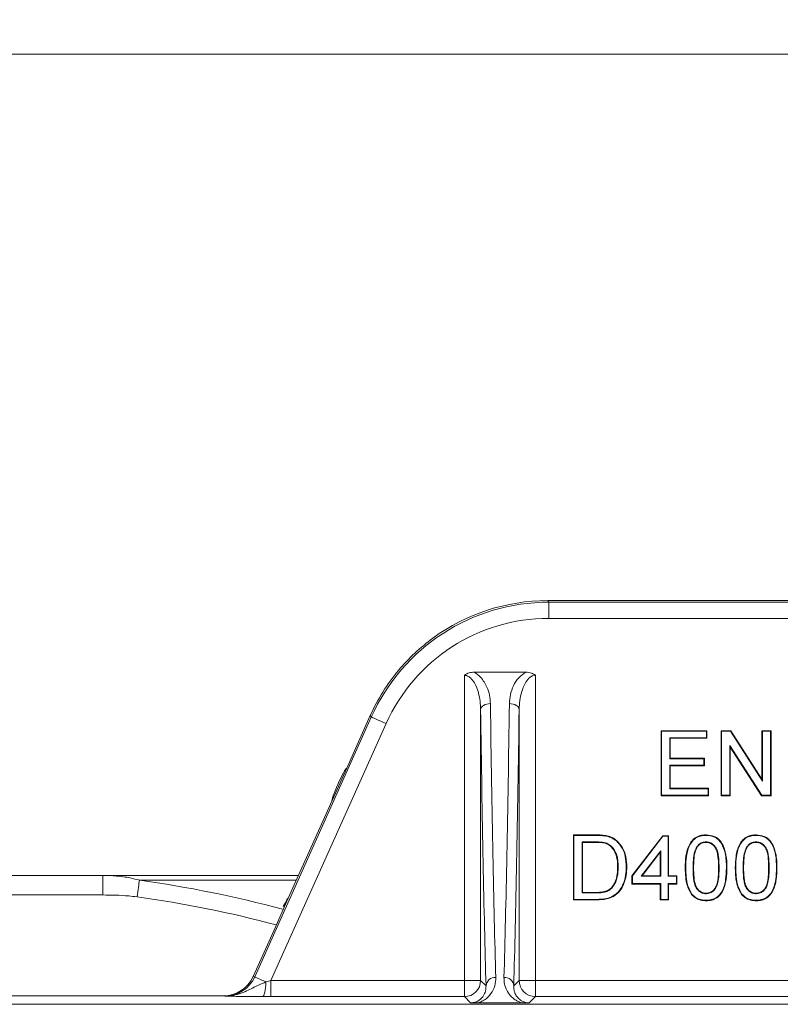
# Model space of a CAD drawing. Units: millimetres. Extents: x 363 to 854, y 61 to 742.
# Drawn here: x 534 to 581, y 643 to 703 of the extents above; entities that cross this region are included whole.
import ezdxf

# ---------------------------------------------------------------- set-up
doc = ezdxf.new("R2010")
doc.units = ezdxf.units.MM
doc.styles.add('SLDTEXTSTYLE0', font='TXT', dxfattribs={"width": 0.605})
doc.dimstyles.new('SLDDIMSTYLE0', dxfattribs={"dimtxt": 8, "dimasz": 8, "dimexe": 0, "dimexo": 0.0625, "dimgap": 2, "dimtad": 2, "dimlfac": 5, "dimrnd": 1e-09, "dimzin": 12, "dimdsep": 46, "dimtxsty": 'SLDTEXTSTYLE0', "dimsah": 1, "dimcen": 0.09, "dimadec": 0, "dimazin": 3, "dimtfac": 1, "dimtofl": 0, "dimtmove": 0, "dimatfit": 3, "dimfxl": 0, "dimfrac": 2, "dimtolj": 1, "dimtzin": 12, "dimarcsym": 0})

# ---------------------------------------------------------------- blocks, each defined once
blk = doc.blocks.new('*D5')
at = {"color": 1, "linetype": 'Continuous', "lineweight": 0}
for p, q in [((444.716, 645.622), (444.716, 732.135)), ((618.516, 645.622), (618.516, 732.135)), ((444.716, 731.135), (618.516, 731.135))]:
    blk.add_line(p, q, dxfattribs=at)
for points in [[(444.716, 731.135), (452.716, 729.635), (452.716, 732.635)], [(618.516, 731.135), (610.516, 732.635), (610.516, 729.635)]]:
    blk.add_solid(points, dxfattribs=at)
at = {"color": 1, "linetype": 'Continuous', "lineweight": 0, "insert": (518.783, 741.448, -150.18), "char_height": 8, "attachment_point": 1, "style": 'SLDTEXTSTYLE0'}
blk.add_mtext('870', dxfattribs=at)

msp = doc.modelspace()

# ---------------------------------------------------------------- linework, layer by layer
at = {"color": 1, "linetype": 'Continuous', "lineweight": 0}
msp.add_line((471.0924, 701.1353), (592.1397, 701.1353), dxfattribs=at)
at = {"color": 7, "linetype": 'Continuous', "lineweight": 20}
for p, q in [((566.2557, 667.5344), (566.3173, 667.4392)), ((566.2557, 667.5344), (595.6036, 667.5344)), ((566.3173, 667.4392), (595.5084, 667.4392)), ((566.3173, 667.4392), (566.3173, 666.443)), ((595.5084, 666.443), (566.3173, 666.443)), ((561.7256, 663.1344), (564.9064, 663.1344)), ((561.1333, 644.1821), (561.1333, 662.9407)), ((565.4987, 662.9407), (565.4987, 644.1821)), ((562.1332, 660.8361), (562.1332, 644.1821)), ((564.4989, 644.1821), (564.4989, 660.8361)), ((548.2419, 644.3972), (555.41, 660.3775)), ((556.3189, 659.9698), (549.2372, 644.1821)), ((553.8959, 657.2344), (555.3484, 660.4726)), ((555.41, 660.3775), (555.3484, 660.4726)), ((573.2559, 659.5029), (573.2245, 659.5344)), ((573.2245, 655.5344), (573.2245, 659.5344)), ((573.2245, 659.5344), (576.045, 659.5344)), ((573.2559, 655.5658), (573.2559, 659.5029)), ((573.2559, 659.5029), (576.0136, 659.5029)), ((576.0136, 659.5029), (576.045, 659.5344)), ((576.0136, 659.5029), (576.0136, 659.1043)), ((576.045, 659.5344), (576.045, 659.0728)), ((576.9482, 659.5029), (576.9168, 659.5344)), ((576.9168, 655.5344), (576.9168, 659.5344)), ((576.9168, 659.5344), (577.513, 659.5344)), ((576.9482, 655.5658), (576.9482, 659.5029)), ((576.9482, 659.5029), (577.4958, 659.5029)), ((577.4958, 659.5029), (577.513, 659.5344)), ((577.4958, 659.5029), (579.4611, 656.4424)), ((577.513, 659.5344), (579.4296, 656.5496)), ((579.4611, 659.5029), (579.4296, 659.5344)), ((579.4296, 659.5344), (579.9937, 659.5344)), ((579.4296, 656.5496), (579.4296, 659.5344)), ((579.4611, 659.5029), (579.9623, 659.5029)), ((579.4611, 656.4424), (579.4611, 659.5029)), ((579.9623, 659.5029), (579.9937, 659.5344)), ((579.9623, 659.5029), (579.9623, 655.5658)), ((579.9937, 659.5344), (579.9937, 655.5344)), ((573.7572, 659.1043), (573.7572, 657.8106)), ((573.7572, 659.1043), (573.7886, 659.0728)), ((576.0136, 659.1043), (573.7572, 659.1043)), ((573.7886, 659.0728), (573.7886, 657.842)), ((576.045, 659.0728), (573.7886, 659.0728)), ((576.0136, 659.1043), (576.045, 659.0728)), ((579.4147, 655.5658), (577.4495, 658.6263)), ((577.4495, 658.6263), (577.4495, 655.5658)), ((577.4495, 658.6263), (577.4809, 658.5191)), ((577.4809, 658.5191), (577.4809, 655.5344)), ((579.3976, 655.5344), (577.4809, 658.5191)), ((573.7572, 657.8106), (573.7886, 657.842)), ((573.7572, 657.8106), (575.8597, 657.8106)), ((573.7886, 657.842), (575.8912, 657.842)), ((575.8597, 657.8106), (575.8912, 657.842)), ((575.8597, 657.8106), (575.8597, 657.412)), ((575.8912, 657.842), (575.8912, 657.3805)), ((552.9988, 655.2344), (553.8959, 657.2344)), ((573.7572, 657.412), (573.7572, 655.9645)), ((573.7572, 657.412), (573.7886, 657.3805)), ((575.8597, 657.412), (573.7572, 657.412)), ((573.7886, 657.3805), (573.7886, 655.9959)), ((575.8912, 657.3805), (573.7886, 657.3805)), ((575.8597, 657.412), (575.8912, 657.3805)), ((579.4611, 656.4424), (579.4296, 656.5496)), ((573.7572, 655.9645), (573.7886, 655.9959)), ((573.7572, 655.9645), (576.1161, 655.9645)), ((573.7886, 655.9959), (576.1476, 655.9959)), ((576.1161, 655.9645), (576.1476, 655.9959)), ((576.1161, 655.9645), (576.1161, 655.5658)), ((576.1476, 655.9959), (576.1476, 655.5344)), ((550.3074, 649.2344), (552.9988, 655.2344)), ((573.2559, 655.5658), (573.2245, 655.5344)), ((576.1476, 655.5344), (573.2245, 655.5344)), ((576.1161, 655.5658), (573.2559, 655.5658)), ((576.1161, 655.5658), (576.1476, 655.5344)), ((576.9482, 655.5658), (576.9168, 655.5344)), ((577.4809, 655.5344), (576.9168, 655.5344)), ((577.4495, 655.5658), (576.9482, 655.5658)), ((577.4495, 655.5658), (577.4809, 655.5344)), ((579.4147, 655.5658), (579.3976, 655.5344)), ((579.9937, 655.5344), (579.3976, 655.5344)), ((579.9623, 655.5658), (579.4147, 655.5658)), ((579.9623, 655.5658), (579.9937, 655.5344)), ((567.8713, 653.0978), (567.8399, 653.1292)), ((567.8399, 649.1292), (567.8399, 653.1292)), ((567.8399, 653.1292), (569.2077, 653.1292)), ((567.8713, 649.1607), (567.8713, 653.0978)), ((567.8713, 653.0978), (569.2077, 653.0978)), ((568.3725, 652.6991), (568.404, 652.6677)), ((569.2151, 652.6991), (568.3725, 652.6991)), ((568.3725, 652.6991), (568.3725, 649.5593)), ((569.2077, 653.0978), (569.2077, 653.1292)), ((570.476, 652.7613), (570.4961, 652.7855)), ((571.4296, 650.6164), (573.3271, 653.0779)), ((571.4611, 650.6057), (573.3425, 653.0465)), ((573.3425, 653.0465), (573.3271, 653.0779)), ((573.3271, 653.0779), (573.686, 653.0779)), ((573.3425, 653.0465), (573.6546, 653.0465)), ((573.6546, 653.0465), (573.686, 653.0779)), ((573.6546, 653.0465), (573.6546, 650.585)), ((573.686, 653.0779), (573.686, 650.6164)), ((575.9882, 652.6991), (575.9881, 652.6677)), ((579.0651, 652.6991), (579.065, 652.6677)), ((569.2149, 652.6677), (568.404, 652.6677)), ((568.404, 652.6677), (568.404, 649.5908)), ((573.2047, 652.1494), (571.9987, 650.585)), ((573.2047, 652.1494), (573.1732, 652.0571)), ((573.2047, 650.585), (573.2047, 652.1494)), ((575.4302, 652.4117), (575.4561, 652.3937)), ((578.5071, 652.4117), (578.533, 652.3937)), ((573.1732, 652.0571), (572.0626, 650.6164)), ((573.1732, 650.6164), (573.1732, 652.0571)), ((571.0905, 651.1509), (571.1219, 651.1509)), ((576.7944, 651.1036), (576.763, 651.1036)), ((579.8713, 651.1036), (579.8399, 651.1036)), ((524.3386, 650.6344), (538.8934, 650.6344)), ((538.8934, 650.6344), (538.8934, 649.4344)), ((538.8934, 650.6344), (550.9354, 650.6344)), ((571.4611, 650.6057), (571.4296, 650.6164)), ((571.4296, 650.1036), (571.4296, 650.6164)), ((571.4611, 650.135), (571.4611, 650.6057)), ((571.9987, 650.585), (572.0626, 650.6164)), ((571.9987, 650.585), (573.2047, 650.585)), ((572.0626, 650.6164), (573.1732, 650.6164)), ((573.2047, 650.585), (573.1732, 650.6164)), ((573.6546, 650.585), (573.686, 650.6164)), ((573.6546, 650.585), (574.1674, 650.585)), ((573.686, 650.6164), (574.1989, 650.6164)), ((574.1674, 650.585), (574.1989, 650.6164)), ((574.1674, 650.585), (574.1674, 650.135)), ((574.1989, 650.6164), (574.1989, 650.1036)), ((571.4611, 650.135), (571.4296, 650.1036)), ((573.1732, 650.1036), (571.4296, 650.1036)), ((573.2047, 650.135), (571.4611, 650.135)), ((573.2047, 650.135), (573.1732, 650.1036)), ((573.1732, 649.1292), (573.1732, 650.1036)), ((573.2047, 649.1607), (573.2047, 650.135)), ((574.1674, 650.135), (573.6546, 650.135)), ((573.6546, 650.135), (573.6546, 649.1607)), ((573.6546, 650.135), (573.686, 650.1036)), ((574.1989, 650.1036), (573.686, 650.1036)), ((573.686, 650.1036), (573.686, 649.1292)), ((574.1674, 650.135), (574.1989, 650.1036)), ((538.8934, 649.4344), (524.3386, 649.4344)), ((549.4103, 647.2344), (550.3074, 649.2344)), ((567.8713, 649.1607), (567.8399, 649.1292)), ((569.2726, 649.1292), (567.8399, 649.1292)), ((569.2724, 649.1607), (567.8713, 649.1607)), ((568.3725, 649.5593), (568.404, 649.5908)), ((568.3725, 649.5593), (569.2287, 649.5593)), ((568.404, 649.5908), (569.2285, 649.5908)), ((569.2287, 649.5593), (569.2285, 649.5908)), ((573.2047, 649.1607), (573.1732, 649.1292)), ((573.686, 649.1292), (573.1732, 649.1292)), ((573.6546, 649.1607), (573.2047, 649.1607)), ((573.6546, 649.1607), (573.686, 649.1292)), ((548.1462, 644.4162), (549.4103, 647.2344)), ((548.1462, 644.4162), (548.2419, 644.3972)), ((549.2372, 643.1823), (549.2372, 644.1821)), ((549.2372, 644.1821), (561.1333, 644.1821)), ((562.1332, 644.1821), (561.1333, 644.1821)), ((561.1333, 643.1823), (561.1333, 644.1821)), ((562.1332, 644.1821), (562.4651, 643.8502)), ((564.167, 643.8502), (564.4989, 644.1821)), ((565.4987, 644.1821), (564.4989, 644.1821)), ((565.4987, 644.1821), (588.616, 644.1821)), ((565.4987, 644.1821), (565.4987, 643.1823)), ((516.9161, 643.2344), (546.316, 643.2344)), ((546.4056, 643.2166), (546.316, 643.2344)), ((561.1333, 643.1823), (549.2372, 643.1823)), ((561.5151, 642.8006), (561.1333, 643.1823)), ((565.4987, 643.1823), (565.117, 642.8006)), ((588.616, 643.1823), (565.4987, 643.1823)), ((474.616, 642.7107), (588.616, 642.7107)), ((564.6534, 642.798), (561.9787, 642.798))]:
    msp.add_line(p, q, dxfattribs=at)
at = {"color": 8, "linetype": 'Continuous', "lineweight": 20}
msp.add_line((550.8023, 650.3378), (541.1481, 650.3378), dxfattribs=at)
at = {"color": 7, "linetype": 'Continuous', "lineweight": 20, "flags": 128}
for points in [[(562.1332, 660.8361), (562.1461, 660.9072), (562.1812, 660.9757), (562.2371, 661.0389), (562.3118, 661.0945), (562.4024, 661.1403), (562.5054, 661.1746), (562.6171, 661.1961), (562.7331, 661.204)], [(563.899, 661.204), (564.015, 661.1961), (564.1267, 661.1746), (564.2297, 661.1403), (564.3203, 661.0945), (564.3949, 661.0389), (564.4509, 660.9757), (564.486, 660.9072), (564.4989, 660.8361)], [(555.41, 660.3775), (555.4402, 660.3639), (555.5006, 660.3368), (555.5891, 660.2972), (555.7025, 660.2463), (555.8371, 660.1859), (555.9882, 660.1181), (556.1507, 660.0452), (556.3189, 659.9698)], [(569.2151, 652.6991), (569.215, 652.6834), (569.2149, 652.6677)], [(569.907, 653.041), (569.9107, 653.0563), (569.9144, 653.0715)], [(575.9935, 653.0978), (575.9936, 653.1072), (575.9936, 653.1166), (575.9937, 653.1292)], [(579.0704, 653.0978), (579.0705, 653.1072), (579.0706, 653.1166), (579.0706, 653.1292)], [(569.8876, 652.6144), (569.8818, 652.5998), (569.8759, 652.5852)], [(570.5893, 651.1596), (570.5735, 651.1596), (570.5578, 651.1597)], [(574.7431, 651.1021), (574.7337, 651.102), (574.7243, 651.102), (574.7117, 651.102)], [(575.193, 651.1037), (575.2088, 651.1036), (575.2245, 651.1036)], [(577.82, 651.1021), (577.8106, 651.102), (577.8012, 651.102), (577.7886, 651.102)], [(578.27, 651.1037), (578.2857, 651.1036), (578.3014, 651.1036)], [(541.1481, 650.3378), (541.1362, 650.2509), (541.1222, 650.1484), (541.1063, 650.032), (541.0887, 649.9037), (541.0698, 649.7655), (541.0499, 649.6198), (541.0293, 649.469), (541.0083, 649.3157)], [(570.196, 649.8519), (570.1846, 649.8628), (570.1732, 649.8736)], [(569.2724, 649.1607), (569.2724, 649.1512), (569.2725, 649.1418), (569.2726, 649.1292)], [(575.1251, 649.4828), (575.1127, 649.4731), (575.1003, 649.4634)], [(575.9937, 649.508), (575.9937, 649.5217), (575.9937, 649.5395)], [(575.9939, 649.1094), (575.9939, 649.1), (575.9938, 649.0905), (575.9937, 649.0779)], [(578.202, 649.4828), (578.1896, 649.4731), (578.1772, 649.4634)], [(579.0707, 649.508), (579.0707, 649.5217), (579.0706, 649.5395)], [(579.0709, 649.1094), (579.0708, 649.1), (579.0707, 649.0905), (579.0706, 649.0779)], [(548.2419, 644.3972), (548.2652, 644.3868), (548.3099, 644.3667), (548.3749, 644.3375), (548.4587, 644.3), (548.5591, 644.2549), (548.6739, 644.2034), (548.8002, 644.1468), (548.935, 644.0863)], [(548.935, 644.0863), (548.9269, 643.9077), (548.912, 643.7381), (548.8907, 643.5833), (548.8638, 643.4483), (548.832, 643.3377), (548.7965, 643.2549), (548.7585, 643.2029), (548.7191, 643.1833)]]:
    msp.add_lwpolyline(points, dxfattribs=at)
at = {"color": 7, "linetype": 'Continuous', "lineweight": 20}
for centre, radius, start, end in [((577.2907, 678.0087), 26.9067, 269.901356, 269.968315), ((580.3676, 678.0257), 26.9237, 269.901378, 269.968294), ((563.03, 643.7962), 0.5674, 86.458139, 174.533623), ((563.6021, 643.7962), 0.5674, 5.466377, 93.541861), ((561.133, 644.1825), 1.0002, 270.020421, 359.97975), ((565.4991, 644.1825), 1.0002, 180.02059, 269.97941)]:
    msp.add_arc(centre, radius, start, end, dxfattribs=at)
at = {"color": 8, "linetype": 'Continuous', "lineweight": 20}
for radius, start in [(70.3521, 74.896698), (69.3206, 74.989626)]:
    msp.add_arc((531.616, 580.6344), radius, start, 82.213031, dxfattribs=at)
at = {"color": 7, "linetype": 'Continuous', "lineweight": 20}
for centre, major_axis, ratio, start_param, end_param in [((566.3716, 655.401), (-6.5511, 10.1186), 0.995504, 5.7110766, 6.855294), ((566.3149, 655.4885), (-6.557, 10.1277), 0.9946125, 5.7110766, 6.3393174), ((566.3716, 655.401), (-6.0106, 9.2837), 0.9946125, 5.7110766, 6.855294), ((566.3149, 655.4885), (-6.557, 10.1277), 0.9946125, 0.3002392, 0.5721087), ((563.7065, 704.1305), (0, 70), 0.0176047, 2.2309468, 2.5940924), ((562.9256, 704.1305), (0, 70), 0.0176047, 3.689093, 4.0522385), ((563.1066, 704.1305), (0, 70.6), 0.0174551, 2.2309468, 2.5940924), ((563.5255, 704.1305), (0, 70.6), 0.0174551, 3.689093, 4.0522385), ((553.4473, 656.2344), (0.4517, 0.9994), 0.0797229, 0.0360204, 3.177613), ((549.8588, 648.2344), (0.4517, 0.9994), 0.0797229, 0.0360204, 1.0997057), ((546.3129, 645.2347), (-1.9697, 0.3904), 0.9959948, 1.7672499, 2.9164986), ((546.401, 645.2172), (1.9776, -0.392), 0.9920295, 4.9088426, 6.0580913), ((549.2529, 644.2171), (1.2796, 0.4099), 0.0211918, 4.4545403, 4.6933643), ((549.2529, 643.2172), (2.192, 0.0002), 0.0159254, 4.4664194, 4.7052434)]:
    msp.add_ellipse(centre, major_axis=major_axis, ratio=ratio, start_param=start_param, end_param=end_param, dxfattribs=at)
for points, knots in [([(557.0721, 663.2344), (557.3979, 663.6018), (558.0469, 664.3338), (558.8187, 664.9349), (559.2031, 665.2344)], [0, 0, 0, 0, 0.5018891, 1, 1, 1, 1]), ([(561.1333, 662.9407), (561.1341, 662.9413), (561.2208, 663.0083), (561.4138, 663.1102), (561.6242, 663.1265), (561.7256, 663.1344)], [0, 0, 0, 0, 0.0044758, 0.5202587, 1, 1, 1, 1]), ([(561.7256, 663.1344), (561.7286, 663.1327), (561.8792, 663.0499), (562.1114, 662.8575), (562.3565, 662.5372), (562.5516, 662.1641), (562.6979, 661.7166), (562.7214, 661.3749), (562.7331, 661.204)], [0, 0, 0, 0, 0.0040109, 0.2020981, 0.3613692, 0.52096, 0.7603762, 1, 1, 1, 1]), ([(563.899, 661.204), (563.9122, 661.3865), (563.939, 661.7572), (564.1331, 662.298), (564.4288, 662.794), (564.7561, 663.0273), (564.9064, 663.1344)], [0, 0, 0, 0, 0.2557776, 0.5195628, 0.7794233, 1, 1, 1, 1]), ([(564.9064, 663.1344), (565.0257, 663.1236), (565.2368, 663.1047), (565.4251, 662.9976), (565.498, 662.9413), (565.4987, 662.9407)], [0, 0, 0, 0, 0.5624762, 0.9955205, 1, 1, 1, 1]), ([(562.1332, 660.8361), (562.1261, 661.0073), (562.1119, 661.3497), (561.9998, 661.904), (561.8186, 662.3974), (561.566, 662.7476), (561.3559, 662.8962), (561.2181, 662.9377), (561.1506, 662.9401), (561.1333, 662.9407)], [0, 0, 0, 0, 0.211102, 0.4220773, 0.6901387, 0.8425431, 0.9250556, 0.9808209, 1, 1, 1, 1]), ([(565.4987, 662.9407), (565.448, 662.9359), (565.3823, 662.9297), (565.2425, 662.8748), (565.0499, 662.7328), (564.8228, 662.4011), (564.6422, 661.9355), (564.5245, 661.3934), (564.5075, 661.0229), (564.4989, 660.8361)], [0, 0, 0, 0, 0.0560967, 0.072555, 0.1684663, 0.3247076, 0.5432289, 0.7696359, 1, 1, 1, 1]), ([(569.2077, 653.1292), (569.2675, 653.1286), (569.3871, 653.1272), (569.6239, 653.1192), (569.7987, 653.0905), (569.9144, 653.0715)], [0, 0, 0, 0, 0.25270282, 0.50539766, 1, 1, 1, 1]), ([(569.2077, 653.0978), (569.2675, 653.0971), (569.3871, 653.0958), (569.6214, 653.0878), (569.7937, 653.0595), (569.907, 653.041)], [0, 0, 0, 0, 0.2554001, 0.5107913, 1, 1, 1, 1]), ([(569.8876, 652.6144), (569.8321, 652.6318), (569.7212, 652.6667), (569.4949, 652.6939), (569.326, 652.697), (569.2151, 652.6991)], [0, 0, 0, 0, 0.25572256, 0.51110235, 1, 1, 1, 1]), ([(569.907, 653.041), (569.9599, 653.027), (570.066, 652.9991), (570.2645, 652.9181), (570.3924, 652.8233), (570.476, 652.7613)], [0, 0, 0, 0, 0.2569106, 0.5143483, 1, 1, 1, 1]), ([(569.9144, 653.0715), (569.9674, 653.0576), (570.0734, 653.0297), (570.2766, 652.9476), (570.4086, 652.8502), (570.4961, 652.7855)], [0, 0, 0, 0, 0.2512796, 0.5030622, 1, 1, 1, 1]), ([(570.476, 652.7613), (570.6066, 652.6215), (570.8627, 652.3473), (571.0566, 651.7723), (571.0785, 651.3707), (571.0905, 651.1509)], [0, 0, 0, 0, 0.3203396, 0.6281786, 1, 1, 1, 1]), ([(570.4961, 652.7855), (570.6299, 652.6422), (570.8917, 652.3618), (571.0879, 651.7776), (571.1099, 651.3714), (571.1219, 651.1509)], [0, 0, 0, 0, 0.323053, 0.6324824, 1, 1, 1, 1]), ([(574.7117, 651.102), (574.7183, 651.3431), (574.7283, 651.7066), (574.8247, 652.1833), (574.9557, 652.5275), (575.1653, 652.8375), (575.4655, 653.0451), (575.7573, 653.1216), (575.9302, 653.1272), (575.9937, 653.1292)], [0, 0, 0, 0, 0.2663113, 0.4013962, 0.5359596, 0.671764, 0.8088415, 0.9296959, 1, 1, 1, 1]), ([(574.7431, 651.1021), (574.7497, 651.3433), (574.7595, 651.7069), (574.8577, 652.1834), (574.9885, 652.5223), (575.1949, 652.8211), (575.4843, 653.018), (575.7652, 653.0905), (575.9322, 653.0958), (575.9935, 653.0978)], [0, 0, 0, 0, 0.2712701, 0.4089531, 0.5461044, 0.6784061, 0.8118397, 0.9309173, 1, 1, 1, 1]), ([(575.9882, 652.6991), (575.908, 652.692), (575.7471, 652.6776), (575.5546, 652.5603), (575.4666, 652.4551), (575.4302, 652.4117)], [0, 0, 0, 0, 0.3679987, 0.7386458, 1, 1, 1, 1]), ([(576.7944, 651.1036), (576.7902, 651.2886), (576.7818, 651.6528), (576.7185, 652.1089), (576.5522, 652.4305), (576.3557, 652.6132), (576.1508, 652.6924), (576.0267, 652.6975), (575.9882, 652.6991)], [0, 0, 0, 0, 0.278358, 0.5479669, 0.6808225, 0.8138831, 0.9422259, 1, 1, 1, 1]), ([(575.9935, 653.0978), (576.1566, 653.0824), (576.4263, 653.0571), (576.7546, 652.8572), (577.0121, 652.5203), (577.1654, 652.0718), (577.2396, 651.5631), (577.2428, 651.2559), (577.2443, 651.102)], [0, 0, 0, 0, 0.1822779, 0.301507, 0.4210724, 0.6538682, 0.8266029, 1, 1, 1, 1]), ([(575.9937, 653.1292), (576.1616, 653.1133), (576.4397, 653.0868), (576.7776, 652.8796), (577.0422, 652.5321), (577.1976, 652.0749), (577.2709, 651.5614), (577.2742, 651.2553), (577.2758, 651.102)], [0, 0, 0, 0, 0.18428661, 0.30518659, 0.42640453, 0.66131133, 0.8303479, 1, 1, 1, 1]), ([(577.7886, 651.102), (577.7952, 651.3431), (577.8052, 651.7066), (577.9017, 652.1833), (578.0326, 652.5275), (578.2422, 652.8375), (578.5424, 653.0451), (578.8343, 653.1216), (579.0071, 653.1272), (579.0706, 653.1292)], [0, 0, 0, 0, 0.2663113, 0.4013962, 0.5359596, 0.671764, 0.8088415, 0.9296959, 1, 1, 1, 1]), ([(577.82, 651.1021), (577.8266, 651.3433), (577.8364, 651.7069), (577.9346, 652.1834), (578.0654, 652.5223), (578.2718, 652.8211), (578.5612, 653.018), (578.8421, 653.0905), (579.0091, 653.0958), (579.0704, 653.0978)], [0, 0, 0, 0, 0.2712701, 0.4089531, 0.5461044, 0.6784061, 0.8118397, 0.9309173, 1, 1, 1, 1]), ([(579.0651, 652.6991), (578.9849, 652.692), (578.824, 652.6776), (578.6315, 652.5603), (578.5435, 652.4551), (578.5071, 652.4117)], [0, 0, 0, 0, 0.3679987, 0.7386458, 1, 1, 1, 1]), ([(579.8713, 651.1036), (579.8671, 651.2886), (579.8588, 651.6528), (579.7954, 652.1089), (579.6291, 652.4305), (579.4327, 652.6132), (579.2277, 652.6924), (579.1036, 652.6975), (579.0651, 652.6991)], [0, 0, 0, 0, 0.278358, 0.5479669, 0.6808225, 0.8138831, 0.9422259, 1, 1, 1, 1]), ([(579.0704, 653.0978), (579.2335, 653.0824), (579.5032, 653.0571), (579.8315, 652.8572), (580.089, 652.5203), (580.2423, 652.0718), (580.3165, 651.5631), (580.3197, 651.2559), (580.3213, 651.102)], [0, 0, 0, 0, 0.1822779, 0.301507, 0.4210724, 0.6538682, 0.8266029, 1, 1, 1, 1]), ([(579.0706, 653.1292), (579.2385, 653.1133), (579.5166, 653.0868), (579.8545, 652.8796), (580.1191, 652.5321), (580.2745, 652.0749), (580.3479, 651.5614), (580.3511, 651.2553), (580.3527, 651.102)], [0, 0, 0, 0, 0.18428661, 0.30518659, 0.42640453, 0.66131133, 0.8303479, 1, 1, 1, 1]), ([(569.8759, 652.5852), (569.8204, 652.6025), (569.7094, 652.637), (569.4869, 652.6628), (569.3219, 652.6658), (569.2149, 652.6677)], [0, 0, 0, 0, 0.2602858, 0.5201305, 1, 1, 1, 1]), ([(570.5578, 651.1597), (570.5546, 651.2778), (570.5482, 651.5135), (570.4824, 651.893), (570.3158, 652.2313), (570.0948, 652.4759), (569.9369, 652.5547), (569.8759, 652.5852)], [0, 0, 0, 0, 0.2118629, 0.4228522, 0.6852374, 0.8784436, 1, 1, 1, 1]), ([(570.5893, 651.1596), (570.5849, 651.3034), (570.5776, 651.544), (570.5112, 651.8763), (570.3856, 652.1762), (570.1842, 652.4508), (569.9779, 652.5646), (569.8876, 652.6144)], [0, 0, 0, 0, 0.2519175, 0.42160007, 0.5904859, 0.82066964, 1, 1, 1, 1]), ([(575.4302, 652.4117), (575.3779, 652.3014), (575.256, 652.0444), (575.2046, 651.5934), (575.1969, 651.268), (575.193, 651.1037)], [0, 0, 0, 0, 0.27123604, 0.63197803, 1, 1, 1, 1]), ([(575.4561, 652.3937), (575.4042, 652.283), (575.2849, 652.0282), (575.2357, 651.5836), (575.2283, 651.2646), (575.2245, 651.1036)], [0, 0, 0, 0, 0.2753546, 0.6342323, 1, 1, 1, 1]), ([(575.9881, 652.6677), (575.912, 652.661), (575.7592, 652.6475), (575.5754, 652.536), (575.4912, 652.4356), (575.4561, 652.3937)], [0, 0, 0, 0, 0.36640011, 0.7354889, 1, 1, 1, 1]), ([(576.763, 651.1036), (576.7585, 651.2884), (576.7497, 651.659), (576.6871, 652.1164), (576.5143, 652.4236), (576.3314, 652.5897), (576.1404, 652.6617), (576.0235, 652.6663), (575.9881, 652.6677)], [0, 0, 0, 0, 0.2853938, 0.5722723, 0.6962153, 0.8201574, 0.9455973, 1, 1, 1, 1]), ([(578.5071, 652.4117), (578.4548, 652.3014), (578.3329, 652.0444), (578.2815, 651.5934), (578.2738, 651.268), (578.27, 651.1037)], [0, 0, 0, 0, 0.27123607, 0.63197808, 1, 1, 1, 1]), ([(578.533, 652.3937), (578.4812, 652.283), (578.3618, 652.0282), (578.3126, 651.5836), (578.3052, 651.2646), (578.3014, 651.1036)], [0, 0, 0, 0, 0.2753546, 0.6342323, 1, 1, 1, 1]), ([(579.065, 652.6677), (578.9889, 652.661), (578.8361, 652.6475), (578.6523, 652.536), (578.5681, 652.4356), (578.533, 652.3937)], [0, 0, 0, 0, 0.36640011, 0.7354889, 1, 1, 1, 1]), ([(579.8399, 651.1036), (579.8355, 651.2884), (579.8266, 651.659), (579.764, 652.1164), (579.5913, 652.4236), (579.4083, 652.5897), (579.2173, 652.6617), (579.1004, 652.6663), (579.065, 652.6677)], [0, 0, 0, 0, 0.2853936, 0.5722724, 0.6962154, 0.8201575, 0.9455973, 1, 1, 1, 1]), ([(571.0905, 651.1509), (571.0821, 650.9802), (571.0654, 650.6395), (570.9347, 650.1423), (570.689, 649.6896), (570.3162, 649.355), (569.8185, 649.184), (569.4712, 649.1692), (569.2724, 649.1607)], [0, 0, 0, 0, 0.1663095, 0.3319675, 0.4965685, 0.6623167, 0.806715, 1, 1, 1, 1]), ([(571.1219, 651.1509), (571.1134, 650.9776), (571.0963, 650.6318), (570.9628, 650.1264), (570.711, 649.6657), (570.3292, 649.3256), (569.8238, 649.1528), (569.4723, 649.1378), (569.2726, 649.1292)], [0, 0, 0, 0, 0.1661501, 0.3316478, 0.4970441, 0.6635693, 0.8088077, 1, 1, 1, 1]), ([(570.1732, 649.8736), (570.2465, 649.9711), (570.4376, 650.2255), (570.5421, 650.6852), (570.5532, 651.0195), (570.5578, 651.1597)], [0, 0, 0, 0, 0.26535136, 0.69209645, 1, 1, 1, 1]), ([(570.196, 649.8519), (570.285, 649.9758), (570.5, 650.2753), (570.5792, 650.749), (570.5868, 651.0611), (570.5893, 651.1596)], [0, 0, 0, 0, 0.3256159, 0.7870262, 1, 1, 1, 1]), ([(575.1003, 649.4634), (575.0042, 649.636), (574.8178, 649.971), (574.7279, 650.5412), (574.7171, 650.9136), (574.7117, 651.102)], [0, 0, 0, 0, 0.3445129, 0.6682958, 1, 1, 1, 1]), ([(575.1251, 649.4828), (575.0309, 649.6526), (574.8474, 649.9831), (574.7591, 650.5465), (574.7485, 650.9154), (574.7431, 651.1021)], [0, 0, 0, 0, 0.342605, 0.6673487, 1, 1, 1, 1]), ([(575.193, 651.1037), (575.1968, 650.9053), (575.2025, 650.6062), (575.2573, 650.2116), (575.3354, 649.936), (575.4916, 649.7177), (575.6797, 649.5703), (575.8598, 649.5134), (575.962, 649.5093), (575.9937, 649.508)], [0, 0, 0, 0, 0.297906, 0.4490144, 0.5990483, 0.7228858, 0.8463103, 0.9522819, 1, 1, 1, 1]), ([(575.2245, 651.1036), (575.2284, 650.9052), (575.2344, 650.606), (575.2886, 650.2112), (575.3682, 649.9389), (575.5249, 649.7301), (575.7165, 649.5836), (575.8881, 649.543), (575.9804, 649.5399), (575.9937, 649.5395)], [0, 0, 0, 0, 0.3055551, 0.4608187, 0.6147465, 0.7362888, 0.8575181, 0.9794558, 1, 1, 1, 1]), ([(575.9937, 649.508), (576.0828, 649.5179), (576.254, 649.537), (576.4612, 649.6868), (576.6387, 649.901), (576.7384, 650.2382), (576.7892, 650.651), (576.7927, 650.9526), (576.7944, 651.1036)], [0, 0, 0, 0, 0.1326684, 0.2551113, 0.3729963, 0.5466016, 0.7729424, 1, 1, 1, 1]), ([(575.9937, 649.5395), (576.083, 649.55), (576.2506, 649.5697), (576.4496, 649.7199), (576.6197, 649.9327), (576.7102, 650.2651), (576.7579, 650.6676), (576.7613, 650.9581), (576.763, 651.1036)], [0, 0, 0, 0, 0.1362813, 0.2557983, 0.3729312, 0.5520768, 0.7757393, 1, 1, 1, 1]), ([(577.2758, 651.102), (577.2695, 650.8608), (577.26, 650.4973), (577.1619, 650.0211), (577.0317, 649.6768), (576.8212, 649.3677), (576.5208, 649.1621), (576.2297, 649.0854), (576.0572, 649.08), (575.9937, 649.0779)], [0, 0, 0, 0, 0.2665602, 0.4017159, 0.5363671, 0.6721336, 0.8090426, 0.9296803, 1, 1, 1, 1]), ([(577.2443, 651.102), (577.238, 650.8608), (577.2285, 650.4972), (577.1294, 650.021), (576.9984, 649.6812), (576.7895, 649.3813), (576.4961, 649.1864), (576.2167, 649.1159), (576.0524, 649.1111), (575.9939, 649.1094)], [0, 0, 0, 0, 0.2715214, 0.4093054, 0.5465272, 0.6800759, 0.8147071, 0.9341155, 1, 1, 1, 1]), ([(578.1772, 649.4634), (578.0811, 649.636), (577.8948, 649.971), (577.8048, 650.5412), (577.794, 650.9136), (577.7886, 651.102)], [0, 0, 0, 0, 0.3445129, 0.6682958, 1, 1, 1, 1]), ([(578.202, 649.4828), (578.1078, 649.6526), (577.9244, 649.9831), (577.836, 650.5465), (577.8254, 650.9154), (577.82, 651.1021)], [0, 0, 0, 0, 0.342605, 0.6673487, 1, 1, 1, 1]), ([(578.27, 651.1037), (578.2738, 650.9053), (578.2794, 650.6062), (578.3342, 650.2116), (578.4123, 649.936), (578.5686, 649.7177), (578.7566, 649.5703), (578.9367, 649.5134), (579.0389, 649.5093), (579.0707, 649.508)], [0, 0, 0, 0, 0.297906, 0.4490144, 0.5990483, 0.7228858, 0.8463103, 0.9522819, 1, 1, 1, 1]), ([(578.3014, 651.1036), (578.3054, 650.9052), (578.3113, 650.606), (578.3655, 650.2112), (578.4451, 649.9389), (578.6018, 649.7301), (578.7934, 649.5836), (578.9651, 649.543), (579.0573, 649.5399), (579.0706, 649.5395)], [0, 0, 0, 0, 0.3055551, 0.4608187, 0.6147465, 0.7362888, 0.8575181, 0.9794558, 1, 1, 1, 1]), ([(579.0706, 649.5395), (579.1599, 649.55), (579.3275, 649.5697), (579.5265, 649.7199), (579.6966, 649.9327), (579.7871, 650.2651), (579.8348, 650.6676), (579.8382, 650.9581), (579.8399, 651.1036)], [0, 0, 0, 0, 0.1362813, 0.2557983, 0.3729312, 0.5520768, 0.7757393, 1, 1, 1, 1]), ([(580.3527, 651.102), (580.3464, 650.8608), (580.3369, 650.4973), (580.2388, 650.0211), (580.1086, 649.6768), (579.8982, 649.3677), (579.5977, 649.1621), (579.3067, 649.0854), (579.1342, 649.08), (579.0706, 649.0779)], [0, 0, 0, 0, 0.2665602, 0.4017159, 0.5363671, 0.6721336, 0.8090426, 0.9296803, 1, 1, 1, 1]), ([(579.0707, 649.508), (579.1597, 649.5179), (579.3309, 649.537), (579.5381, 649.6868), (579.7156, 649.901), (579.8153, 650.2382), (579.8662, 650.651), (579.8696, 650.9526), (579.8713, 651.1036)], [0, 0, 0, 0, 0.1326684, 0.2551113, 0.3729963, 0.5466016, 0.7729424, 1, 1, 1, 1]), ([(580.3213, 651.102), (580.3149, 650.8608), (580.3054, 650.4972), (580.2063, 650.021), (580.0754, 649.6812), (579.8664, 649.3813), (579.573, 649.1864), (579.2936, 649.1159), (579.1293, 649.1111), (579.0709, 649.1094)], [0, 0, 0, 0, 0.2715214, 0.4093054, 0.5465272, 0.6800759, 0.8147071, 0.9341155, 1, 1, 1, 1]), ([(538.8934, 650.6344), (539.1774, 650.6279), (539.7479, 650.615), (540.5039, 650.5155), (540.9631, 650.3888), (541.1481, 650.3378)], [0, 0, 0, 0, 0.3718933, 0.7470433, 1, 1, 1, 1]), ([(569.2285, 649.5908), (569.3257, 649.5928), (569.5798, 649.5982), (569.9246, 649.6681), (570.1102, 649.8215), (570.1732, 649.8736)], [0, 0, 0, 0, 0.29015354, 0.75891155, 1, 1, 1, 1]), ([(569.2287, 649.5593), (569.3259, 649.5614), (569.5854, 649.5668), (569.9389, 649.6388), (570.1308, 649.7978), (570.196, 649.8519)], [0, 0, 0, 0, 0.283125, 0.7563051, 1, 1, 1, 1]), ([(541.0083, 649.3157), (540.8368, 649.3363), (540.1352, 649.4203), (539.4279, 649.4283), (538.8934, 649.4344)], [0, 0, 0, 0, 0.2444377, 1, 1, 1, 1]), ([(575.9937, 649.0779), (575.9091, 649.0818), (575.6949, 649.0915), (575.3664, 649.2025), (575.1866, 649.3788), (575.1003, 649.4634)], [0, 0, 0, 0, 0.2535893, 0.6417722, 1, 1, 1, 1]), ([(575.9939, 649.1094), (575.9116, 649.1131), (575.703, 649.1224), (575.3835, 649.2298), (575.2087, 649.401), (575.1251, 649.4828)], [0, 0, 0, 0, 0.25377079, 0.64311473, 1, 1, 1, 1]), ([(579.0706, 649.0779), (578.986, 649.0818), (578.7718, 649.0915), (578.4433, 649.2025), (578.2635, 649.3788), (578.1772, 649.4634)], [0, 0, 0, 0, 0.2535893, 0.6417722, 1, 1, 1, 1]), ([(579.0709, 649.1094), (578.9885, 649.1131), (578.7799, 649.1224), (578.4604, 649.2298), (578.2856, 649.401), (578.202, 649.4828)], [0, 0, 0, 0, 0.25377079, 0.64311473, 1, 1, 1, 1]), ([(563.065, 644.3625), (563.0558, 644.1913), (563.0374, 643.8491), (562.8391, 643.4472), (562.5929, 643.153), (562.365, 642.9717), (562.1477, 642.8556), (562.014, 642.81), (561.9787, 642.798)], [0, 0, 0, 0, 0.2907276, 0.5808771, 0.718805, 0.8563123, 0.9620215, 1, 1, 1, 1]), ([(564.6534, 642.798), (564.5536, 642.8368), (564.3567, 642.9133), (564.1423, 643.0674), (563.9152, 643.2837), (563.7219, 643.5797), (563.5838, 643.9587), (563.5727, 644.2256), (563.5671, 644.3625)], [0, 0, 0, 0, 0.112005, 0.2209712, 0.3326267, 0.5475095, 0.767828, 1, 1, 1, 1]), ([(546.4056, 643.2166), (546.4069, 643.2166), (546.5366, 643.2158), (546.8335, 643.2354), (547.2842, 643.341), (547.8483, 643.5615), (548.3625, 643.8533), (548.7796, 644.023), (548.935, 644.0863)], [0, 0, 0, 0, 0.0014569, 0.14393, 0.3292951, 0.5150023, 0.819253, 1, 1, 1, 1]), ([(561.5151, 642.8006), (561.5549, 642.802), (561.6095, 642.8039), (561.7315, 642.8225), (561.8089, 642.8459), (561.9254, 642.8926), (562.0501, 642.9619), (562.1877, 643.0776), (562.3365, 643.2676), (562.455, 643.5234), (562.4617, 643.7412), (562.4651, 643.8502)], [0, 0, 0, 0, 0.0353585, 0.0484574, 0.1190262, 0.1257129, 0.2114828, 0.3336096, 0.4560326, 0.7278623, 1, 1, 1, 1]), ([(564.167, 643.8502), (564.1692, 643.7625), (564.1734, 643.5937), (564.2514, 643.3516), (564.3916, 643.1281), (564.5805, 642.9528), (564.8011, 642.8485), (564.9749, 642.8065), (565.0748, 642.8023), (565.117, 642.8006)], [0, 0, 0, 0, 0.2188777, 0.4210049, 0.6228747, 0.814871, 0.9112949, 0.9624836, 1, 1, 1, 1]), ([(548.7191, 643.1833), (548.4774, 643.1846), (548.0739, 643.1869), (547.5865, 643.1928), (547.1764, 643.1993), (546.8577, 643.2059), (546.5978, 643.2119), (546.4705, 643.2149), (546.4064, 643.2166), (546.4056, 643.2166)], [0, 0, 0, 0, 0.24610258, 0.41075947, 0.5756637, 0.78636696, 0.89250228, 0.99869973, 1, 1, 1, 1]), ([(561.9787, 642.798), (561.8761, 642.7981), (561.7111, 642.7984), (561.5654, 642.7999), (561.5158, 642.8006), (561.5151, 642.8006)], [0, 0, 0, 0, 0.6181614, 0.9942484, 1, 1, 1, 1]), ([(565.117, 642.8006), (565.1163, 642.8006), (565.0627, 642.7998), (564.9155, 642.7984), (564.7507, 642.7981), (564.6534, 642.798)], [0, 0, 0, 0, 0.00575, 0.4127235, 1, 1, 1, 1])]:
    msp.add_open_spline(points, degree=3, knots=knots, dxfattribs=at)

# ---------------------------------------------------------------- dimensions: what is measured, and where the dimension line sits
at = {"color": 1, "linetype": 'Continuous', "lineweight": 0}
dim = msp.add_linear_dim(base=(618.516, 731.1353), p1=(444.716, 644.6219), p2=(618.516, 644.6219), dimstyle='SLDDIMSTYLE0', dxfattribs=at)
dim.commit()
dim.dimension.update_dxf_attribs({"geometry": '*D5', "text_midpoint": (531.616, 731.1353)})

doc.saveas('drawing.dxf')
